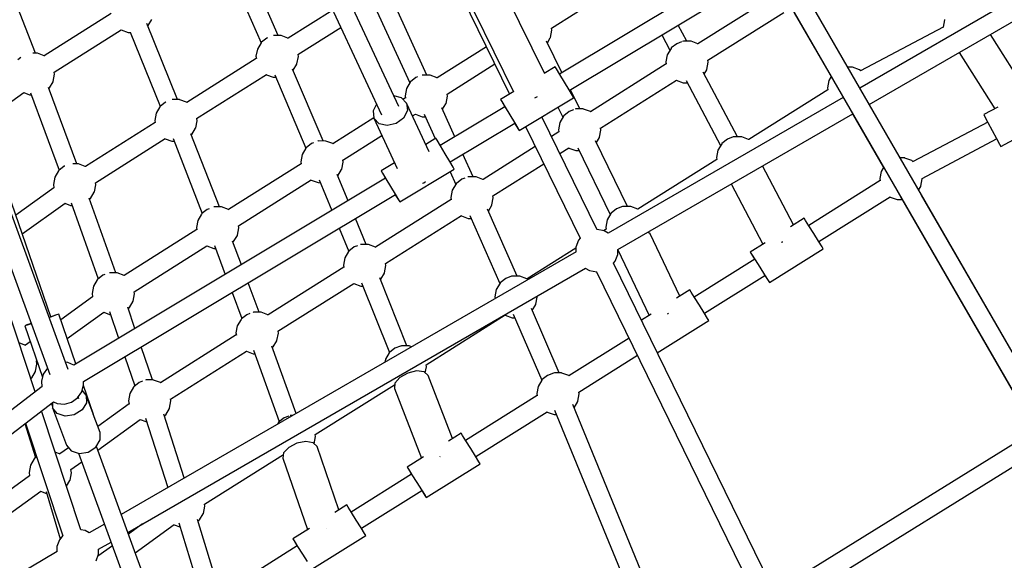
# Model space of a CAD drawing. Units: millimetres. Extents: x -10416 to 22812, y -15280 to 6153.
# Drawn here: x -628 to 300, y -8681 to -8171 of the extents above; entities that cross this region are included whole.
import ezdxf

# ---------------------------------------------------------------- set-up
doc = ezdxf.new("R2010")
doc.units = ezdxf.units.MM

# ---------------------------------------------------------------- blocks, each defined once
blk = doc.blocks.new('1222')
for p, q in [((-303.88, -7959.37), (-166.08, -8241.03)), ((-270.59, -8252.89), (-380.87, -8015.83)), ((-397.11, -8023.59), (-286.84, -8260.64)), ((62.67, -8113.26), (-119, -8222.14)), ((385.71, -8107.38), (164.09, -8235.33)), ((-431.08, -8122.37), (-400.45, -8192.69)), ((-384.22, -8185.86), (-414.44, -8116.49)), ((421.6, -8681.5), (98.98, -8122.51)), ((173, -8250.77), (394.52, -8122.88)), ((-109.74, -8237.57), (71.75, -8128.8)), ((83.73, -8131.85), (407.03, -8692.01)), ((-126.69, -8178.97), (-58.1, -8135.65)), ((-133.09, -8221.26), (-169.02, -8148.56)), ((83.01, -8148.75), (11.59, -8193.77)), ((-613.22, -8202.41), (-631.95, -8153.96)), ((-243.96, -8223.16), (-274.74, -8156.34)), ((-541.82, -8165.1), (-604.82, -8204.97)), ((-507.04, -8176.39), (-503.55, -8170.56)), ((-332.83, -8161.76), (-375, -8188.43)), ((-291.34, -8162.84), (-260.18, -8230.48)), ((-199.5, -8163.63), (-162.35, -8238.79)), ((20.95, -8209.15), (92.54, -8164.02)), ((102.44, -8164.57), (137.09, -8224.6)), ((244.04, -8170.66), (243.96, -8170.95)), ((-479.35, -8246.29), (-508.28, -8174.48)), ((-507.38, -8176.71), (-507.04, -8176.39)), ((-365.63, -8203.8), (-325.18, -8178.21)), ((-126.34, -8180.87), (-126.66, -8178.95)), ((1, -8191.19), (-7.09, -8176.05)), ((242.83, -8177.93), (164.98, -8219.04)), ((243.96, -8170.95), (242.8, -8177.79)), ((242.8, -8177.79), (242.87, -8178.18)), ((-595.44, -8220.33), (-532.29, -8180.37)), ((-532.41, -8180.44), (-532.34, -8180.5)), ((-532.34, -8180.5), (-525.85, -8182.92)), ((-525.85, -8182.92), (-523.64, -8182.93)), ((-523.78, -8182.58), (-495.58, -8252.57)), ((-395.05, -8188.22), (-400.12, -8192.21)), ((-394.49, -8188), (-395.05, -8188.22)), ((-388.66, -8185.85), (-388.74, -8185.88)), ((-381.86, -8185.87), (-388.66, -8185.85)), ((-381.56, -8185.95), (-381.86, -8185.87)), ((-375.07, -8188.36), (-381.56, -8185.95)), ((-374.78, -8188.61), (-375.07, -8188.36)), ((-130.48, -8192.61), (-127.71, -8187.97)), ((-127.71, -8187.97), (-127.62, -8187.68)), ((-127.62, -8187.68), (-126.34, -8180.87)), ((-22.53, -8185.31), (-14.86, -8199.67)), ((321.54, -8238.96), (287.38, -8184.73)), ((-598.74, -8451.15), (-687.52, -8193.55)), ((-403.95, -8198.6), (-405.23, -8205.41)), ((-400.41, -8192.63), (-403.95, -8198.6)), ((-400.12, -8192.21), (-400.41, -8192.63)), ((-187.93, -8196.36), (-234.43, -8225.73)), ((-116.65, -8220.73), (-131.2, -8191.16)), ((-13.85, -8197.96), (-17.38, -8203.93)), ((-13.55, -8197.54), (-13.85, -8197.96)), ((-8.48, -8193.55), (-13.55, -8197.54)), ((-4.06, -8191.86), (-8.48, -8193.55)), ((-2.99, -8191.45), (-3.13, -8191.5)), ((-2.09, -8191.18), (-2.99, -8191.45)), ((4.71, -8191.2), (-2.09, -8191.18)), ((5, -8191.28), (4.71, -8191.2)), ((11.5, -8193.69), (5, -8191.28)), ((11.81, -8193.96), (11.5, -8193.69)), ((-613.38, -8521.92), (-717.55, -8207.89)), ((-708.7, -8207.19), (-599.65, -8505.56)), ((-582.28, -8500.87), (-691.79, -8201.23)), ((-627.01, -8206.45), (-629.94, -8208.76)), ((-611.68, -8202.42), (-615.68, -8202.41)), ((-611.39, -8202.5), (-611.68, -8202.42)), ((-604.89, -8204.91), (-611.39, -8202.5)), ((-604.63, -8205.14), (-604.89, -8204.91)), ((-404.91, -8207.34), (-470.54, -8248.85)), ((-405.23, -8205.41), (-404.88, -8207.54)), ((-366.55, -8212.51), (-365.27, -8205.7)), ((-365.27, -8205.7), (-365.59, -8203.77)), ((-17.38, -8203.93), (-18.66, -8210.74)), ((257.92, -8201.74), (291.42, -8254.92)), ((-370.13, -8218.64), (-366.63, -8212.81)), ((-366.63, -8212.81), (-366.55, -8212.51)), ((-225.05, -8241.1), (-179.97, -8212.62)), ((-123.17, -8215.31), (-133.48, -8221.49)), ((-121.96, -8217.24), (-123.17, -8215.31)), ((-118.74, -8222.56), (-121.96, -8217.24)), ((-18.34, -8212.64), (-89.77, -8257.67)), ((-18.66, -8210.74), (-18.31, -8212.84)), ((20.02, -8217.84), (21.3, -8211.03)), ((21.3, -8211.03), (20.98, -8209.13)), ((157.01, -8215.54), (152.66, -8215.53)), ((157.3, -8215.61), (157.01, -8215.54)), ((163.8, -8218.03), (157.3, -8215.61)), ((-596.37, -8229.06), (-595.09, -8222.25)), ((-595.09, -8222.25), (-595.41, -8220.31)), ((-461.17, -8264.22), (-395.36, -8222.6)), ((-395.5, -8222.69), (-395.43, -8222.75)), ((-395.43, -8222.75), (-388.93, -8225.17)), ((-388.93, -8225.17), (-386.49, -8225.18)), ((-387.43, -8222.96), (-358.15, -8291.96)), ((-341.84, -8285.29), (-370.64, -8217.44)), ((-254.49, -8225.51), (-259.56, -8229.5)), ((-252.8, -8224.87), (-254.49, -8225.51)), ((-248.1, -8223.15), (-248.51, -8223.27)), ((-241.3, -8223.17), (-248.1, -8223.15)), ((-241, -8223.24), (-241.3, -8223.17)), ((-234.51, -8225.66), (-241, -8223.24)), ((-234.23, -8225.89), (-234.51, -8225.66)), ((-114.36, -8229.85), (-118.74, -8222.56)), ((48.83, -8281.24), (16.52, -8220.35)), ((17.5, -8222.2), (19.93, -8218.14)), ((19.93, -8218.14), (20.02, -8217.84)), ((137.18, -8224.45), (134.92, -8228.27)), ((165.12, -8219.16), (163.8, -8218.03)), ((-574.25, -8306.72), (-600.91, -8234.93)), ((-600.59, -8235.78), (-599.95, -8235.19)), ((-599.95, -8235.19), (-596.46, -8229.36)), ((-596.46, -8229.36), (-596.37, -8229.06)), ((-259.85, -8229.92), (-263.38, -8235.9)), ((-259.56, -8229.5), (-259.85, -8229.92)), ((-110, -8237.15), (-114.36, -8229.85)), ((-80.41, -8273.05), (-8.82, -8227.91)), ((-8.95, -8228), (-8.86, -8228.08)), ((-8.86, -8228.08), (-2.36, -8230.5)), ((-2.36, -8230.5), (1.56, -8230.52)), ((0.38, -8228.29), (32.94, -8289.68)), ((134.92, -8228.27), (133.64, -8235.08)), ((133.64, -8235.08), (133.98, -8237.12)), ((-662.21, -8267), (-624.08, -8239.64)), ((-624.16, -8239.7), (-618.75, -8241.71)), ((-618.75, -8241.71), (-617.18, -8241.73)), ((-617.91, -8239.76), (-590.81, -8312.75)), ((-268.12, -8244.48), (-275.29, -8242.78)), ((-263.24, -8249.59), (-268.12, -8244.48)), ((-264.35, -8244.63), (-266.61, -8246.06)), ((-263.38, -8235.9), (-264.66, -8242.71)), ((-264.66, -8242.71), (-264.32, -8244.79)), ((-225.98, -8249.81), (-224.71, -8243)), ((-224.71, -8243), (-225.02, -8241.08)), ((-161.98, -8238.57), (-174.63, -8246.15)), ((-157.16, -8275.32), (-105.69, -8244.47)), ((-142.15, -8244.48), (-140.9, -8243.83)), ((-140.9, -8243.83), (-139.76, -8243.3)), ((-106.83, -8242.5), (-110, -8237.15)), ((-99.74, -8255.09), (-108.68, -8236.93)), ((-105.69, -8244.47), (-106.83, -8242.5)), ((148.61, -8244.27), (-73.16, -8372.3)), ((133.95, -8236.96), (59.39, -8283.84)), ((-495.96, -8253.06), (-499.49, -8259.03)), ((-495.67, -8252.64), (-495.96, -8253.06)), ((-490.6, -8248.64), (-495.67, -8252.64)), ((-490.22, -8248.5), (-490.6, -8248.64)), ((-477.41, -8246.3), (-484.14, -8246.28)), ((-477.11, -8246.38), (-477.41, -8246.3)), ((-470.62, -8248.79), (-477.11, -8246.38)), ((-470.33, -8249.04), (-470.62, -8248.79)), ((-291.57, -8250.46), (-294.83, -8256.87)), ((-241.88, -8295.62), (-263.24, -8249.59)), ((-263.24, -8249.59), (-262.49, -8256.61)), ((-170.52, -8253.02), (-231.51, -8289.57)), ((-217.58, -8281.22), (-229.91, -8253.95)), ((-229.25, -8255.41), (-226.07, -8250.1)), ((-226.07, -8250.1), (-225.98, -8249.81)), ((-174.63, -8246.15), (-173.43, -8248.09)), ((-174.63, -8246.15), (-173.5, -8248.13)), ((-173.5, -8248.13), (-170.58, -8253.05)), ((-173.43, -8248.09), (-170.2, -8253.41)), ((-170.2, -8253.41), (-165.82, -8260.69)), ((-120.55, -8253.38), (-115.85, -8262.94)), ((294.48, -8253.3), (281.1, -8260.39)), ((-499.49, -8259.03), (-500.77, -8265.84)), ((-294.13, -8263.44), (-332.79, -8287.86)), ((-294.83, -8256.87), (-294.08, -8263.9)), ((-266.07, -8263.67), (-273.03, -8268.87)), ((-262.49, -8256.61), (-266.07, -8263.67)), ((-257.63, -8261.67), (-254.83, -8259.9)), ((-254.94, -8259.98), (-254.86, -8260.05)), ((-254.86, -8260.05), (-248.37, -8262.46)), ((-248.37, -8262.46), (-245.58, -8262.48)), ((-246.66, -8260.1), (-236.27, -8283.09)), ((-165.82, -8260.69), (-161.46, -8267.99)), ((-83.54, -8368.98), (-135.67, -8262.44)), ((-115.21, -8261.85), (-118.74, -8267.82)), ((-114.91, -8261.43), (-115.21, -8261.85)), ((-109.84, -8257.44), (-114.91, -8261.43)), ((-105.85, -8255.91), (-109.84, -8257.44)), ((-103.45, -8255.08), (-104.21, -8255.3)), ((-96.65, -8255.09), (-103.45, -8255.08)), ((-96.36, -8255.17), (-96.65, -8255.09)), ((-89.86, -8257.59), (-96.36, -8255.17)), ((-89.55, -8257.85), (-89.86, -8257.59)), ((-64.14, -8387.68), (157.52, -8259.71)), ((157.4, -8259.78), (186.59, -8310.33)), ((281.1, -8260.39), (282.13, -8262.43)), ((282.13, -8262.43), (285.01, -8267.94)), ((297.02, -8290.43), (350.03, -8262.34)), ((-500.45, -8267.77), (-566.09, -8309.28)), ((-500.77, -8265.84), (-500.42, -8267.97)), ((-462.18, -8273.24), (-462.09, -8272.94)), ((-462.09, -8272.94), (-460.82, -8266.13)), ((-460.82, -8266.13), (-461.14, -8264.2)), ((-289.2, -8269), (-294.08, -8263.9)), ((-294.08, -8263.9), (-272.08, -8311.3)), ((-281.49, -8270.82), (-289.2, -8269)), ((-273.03, -8268.87), (-281.49, -8270.82)), ((-222.25, -8305), (-161.27, -8268.46)), ((-161.46, -8267.99), (-158.29, -8273.34)), ((-161.33, -8268.49), (-158.36, -8273.39)), ((-151.08, -8271.68), (-99.59, -8376.9)), ((-118.74, -8267.82), (-120.02, -8274.63)), ((284.78, -8267.49), (214.46, -8304.76)), ((285.01, -8267.94), (288.98, -8275.45)), ((-439.75, -8347.42), (-466.56, -8278.55)), ((-466.18, -8279.54), (-465.67, -8279.07)), ((-465.67, -8279.07), (-462.18, -8273.24)), ((-323.42, -8303.23), (-286.61, -8279.98)), ((-158.36, -8273.39), (-157.16, -8275.32)), ((-158.29, -8273.34), (-157.16, -8275.32)), ((-119.7, -8276.54), (-126.64, -8280.91)), ((-120.02, -8274.63), (-119.67, -8276.73)), ((-84.26, -8286.76), (-81.43, -8282.03)), ((-81.43, -8282.03), (-81.34, -8281.74)), ((-81.34, -8281.74), (-80.06, -8274.93)), ((-80.06, -8274.93), (-80.38, -8273.02)), ((44.79, -8281.5), (39.3, -8283.6)), ((45.69, -8281.24), (44.79, -8281.5)), ((52.49, -8281.25), (45.69, -8281.24)), ((52.78, -8281.33), (52.49, -8281.25)), ((59.28, -8283.75), (52.78, -8281.33)), ((288.98, -8275.45), (292.97, -8282.96)), ((-556.72, -8324.65), (-490.91, -8283.03)), ((-491.04, -8283.12), (-490.97, -8283.18)), ((-490.97, -8283.18), (-484.48, -8285.59)), ((-484.48, -8285.59), (-482.49, -8285.61)), ((-483.47, -8283.08), (-456.03, -8353.56)), ((-352.85, -8287.64), (-357.92, -8291.63)), ((-351.08, -8286.97), (-352.85, -8287.64)), ((-346.46, -8285.28), (-346.81, -8285.38)), ((-339.66, -8285.3), (-346.46, -8285.28)), ((-339.37, -8285.37), (-339.66, -8285.3)), ((-332.87, -8287.79), (-339.37, -8285.37)), ((-332.6, -8288.02), (-332.87, -8287.79)), ((-235.68, -8282.74), (-245.2, -8288.45)), ((-234.47, -8284.67), (-235.68, -8282.74)), ((-231.25, -8289.99), (-234.47, -8284.67)), ((-226.87, -8297.28), (-231.25, -8289.99)), ((-141.87, -8290.51), (-191.13, -8321.56)), ((-55.02, -8346.96), (-85.08, -8285.06)), ((33.93, -8288.01), (30.4, -8293.98)), ((34.23, -8287.59), (33.93, -8288.01)), ((39.3, -8283.6), (34.23, -8287.59)), ((59.58, -8284), (59.28, -8283.75)), ((222.96, -8320.63), (293.21, -8283.4)), ((292.97, -8282.96), (295.92, -8288.44)), ((295.92, -8288.44), (297.02, -8290.43)), ((-361.75, -8298.02), (-363.03, -8304.83)), ((-358.22, -8292.05), (-361.75, -8298.02)), ((-357.92, -8291.63), (-358.22, -8292.05)), ((-222.51, -8304.57), (-226.87, -8297.28)), ((-200.53, -8318.98), (-210.13, -8297.74)), ((-118.68, -8297.17), (-110.18, -8291.81)), ((-110.31, -8291.89), (-110.22, -8291.97)), ((-110.22, -8291.97), (-103.72, -8294.39)), ((-103.72, -8294.39), (-100.47, -8294.41)), ((-101.7, -8291.88), (-71.18, -8354.72)), ((30.4, -8293.98), (29.12, -8300.79)), ((29.12, -8300.79), (29.46, -8302.84)), ((-586.14, -8309.07), (-591.21, -8313.06)), ((-585.63, -8308.88), (-586.14, -8309.07)), ((-572.95, -8306.73), (-577.91, -8306.72)), ((-572.66, -8306.8), (-572.95, -8306.73)), ((-566.16, -8309.22), (-572.66, -8306.8)), ((-565.87, -8309.47), (-566.16, -8309.22)), ((-362.71, -8306.76), (-431.16, -8349.99)), ((-363.03, -8304.83), (-362.68, -8306.92)), ((-324.35, -8311.94), (-323.07, -8305.13)), ((-323.07, -8305.13), (-323.39, -8303.21)), ((-274.53, -8306.03), (-287.14, -8313.59)), ((-219.33, -8309.93), (-222.51, -8304.57)), ((-218.2, -8311.9), (-219.33, -8309.93)), ((-181.77, -8336.94), (-133.91, -8306.77)), ((29.43, -8302.67), (-45.13, -8349.55)), ((101.77, -8364.42), (72.47, -8308.81)), ((206.51, -8301.27), (202.14, -8301.26)), ((206.8, -8301.35), (206.51, -8301.27)), ((213.3, -8303.77), (206.8, -8301.35)), ((214.62, -8304.9), (213.3, -8303.77)), ((-591.51, -8313.49), (-595.04, -8319.46)), ((-591.21, -8313.06), (-591.51, -8313.49)), ((-318.38, -8341.63), (-328.65, -8316.77)), ((-328.06, -8318.19), (-327.93, -8318.07)), ((-327.93, -8318.07), (-324.44, -8312.23)), ((-324.44, -8312.23), (-324.35, -8311.94)), ((-287.14, -8313.59), (-285.94, -8315.52)), ((-287.14, -8313.59), (-286.01, -8315.56)), ((-286.01, -8315.56), (-283.09, -8320.48)), ((-285.94, -8315.52), (-282.71, -8320.84)), ((-269.66, -8342.75), (-218.2, -8311.9)), ((-222.18, -8314.29), (-216.81, -8326.17)), ((-204.81, -8318.97), (-205.52, -8319.18)), ((-198.01, -8318.98), (-204.81, -8318.97)), ((-197.72, -8319.06), (-198.01, -8318.98)), ((-191.22, -8321.48), (-197.72, -8319.06)), ((184.42, -8314), (183.14, -8320.81)), ((186.67, -8310.2), (184.42, -8314)), ((-595.04, -8319.46), (-596.32, -8326.27)), ((-596.32, -8326.27), (-595.79, -8329.49)), ((-283.03, -8320.45), (-577.12, -8496.7)), ((-557.64, -8333.37), (-556.36, -8326.56)), ((-556.36, -8326.56), (-556.68, -8324.63)), ((-421.78, -8365.36), (-353.19, -8322.03)), ((-353.31, -8322.11), (-353.23, -8322.18)), ((-353.23, -8322.18), (-346.73, -8324.59)), ((-346.73, -8324.59), (-344.48, -8324.61)), ((-345.59, -8321.92), (-333.67, -8350.8)), ((-282.71, -8320.84), (-278.33, -8328.12)), ((-278.33, -8328.12), (-273.97, -8335.42)), ((-248.2, -8325.14), (-247.04, -8324.87)), ((-247.04, -8324.87), (-245.3, -8323.57)), ((-216.56, -8325.74), (-220.1, -8331.71)), ((-216.27, -8325.32), (-216.56, -8325.74)), ((-211.2, -8321.33), (-216.27, -8325.32)), ((-208.4, -8320.26), (-211.2, -8321.33)), ((-190.91, -8321.74), (-191.22, -8321.48)), ((43, -8325.83), (72.88, -8382.52)), ((183.45, -8322.67), (115.98, -8364.96)), ((183.14, -8320.81), (183.48, -8322.87)), ((219.68, -8331.64), (221.73, -8328.21)), ((221.73, -8328.21), (221.82, -8327.92)), ((221.82, -8327.92), (223.1, -8321.11)), ((223.1, -8321.11), (223.01, -8320.6)), ((-595.81, -8329.34), (-631.8, -8355.24)), ((-568.02, -8512.23), (-273.78, -8335.88)), ((-561.22, -8339.5), (-557.73, -8333.66)), ((-557.73, -8333.66), (-557.64, -8333.37)), ((-273.97, -8335.42), (-270.8, -8340.77)), ((-273.84, -8335.92), (-270.87, -8340.82)), ((-220.1, -8331.71), (-221.38, -8338.52)), ((-181.42, -8338.82), (-181.73, -8336.91)), ((125.53, -8380.21), (192.94, -8337.96)), ((202.11, -8337.21), (325.37, -8550.7)), ((340.92, -8541.63), (222.36, -8336.29)), ((-625.67, -8373), (-585.28, -8343.93)), ((-585.4, -8344.02), (-580.02, -8346.02)), ((-580.02, -8346.02), (-578.7, -8346.03)), ((-579.54, -8343.67), (-554.04, -8415.41)), ((-537.44, -8409.55), (-562.44, -8339.25)), ((-562.08, -8340.26), (-561.91, -8340.13)), ((-561.91, -8340.13), (-561.22, -8339.5)), ((-221.06, -8340.43), (-292.49, -8385.45)), ((-270.87, -8340.82), (-269.66, -8342.75)), ((-270.8, -8340.77), (-269.66, -8342.75)), ((-221.38, -8338.52), (-221.03, -8340.63)), ((-186.05, -8351.37), (-182.78, -8345.92)), ((-182.78, -8345.92), (-182.7, -8345.63)), ((-182.7, -8345.63), (-181.42, -8338.82)), ((-59.73, -8347.21), (-65.22, -8349.31)), ((-58.83, -8346.95), (-59.73, -8347.21)), ((-52.03, -8346.97), (-58.83, -8346.95)), ((-51.74, -8347.04), (-52.03, -8346.97)), ((-45.24, -8349.46), (-51.74, -8347.04)), ((192.81, -8338.04), (192.94, -8338.15)), ((192.94, -8338.15), (199.43, -8340.57)), ((199.43, -8340.57), (204.07, -8340.6)), ((-456.58, -8354.18), (-460.12, -8360.15)), ((-456.29, -8353.76), (-456.58, -8354.18)), ((-451.22, -8349.77), (-456.29, -8353.76)), ((-449.52, -8349.12), (-451.22, -8349.77)), ((-444.83, -8347.41), (-445.07, -8347.48)), ((-438.03, -8347.42), (-444.83, -8347.41)), ((-437.73, -8347.5), (-438.03, -8347.42)), ((-431.24, -8349.92), (-437.73, -8347.5)), ((-430.96, -8350.15), (-431.24, -8349.92)), ((-283.13, -8400.83), (-211.53, -8355.7)), ((-211.67, -8355.78), (-211.58, -8355.86)), ((-211.58, -8355.86), (-205.08, -8358.28)), ((-203.71, -8355.46), (-175.27, -8419.72)), ((-158.92, -8412.68), (-186.81, -8349.64)), ((-70.59, -8353.72), (-74.12, -8359.7)), ((-70.29, -8353.3), (-70.59, -8353.72)), ((-65.22, -8349.31), (-70.29, -8353.3)), ((-44.94, -8349.72), (-45.24, -8349.46)), ((-460.12, -8360.15), (-461.39, -8366.96)), ((-421.44, -8367.26), (-421.75, -8365.34)), ((-301.35, -8382.87), (-311.43, -8358.45)), ((-205.08, -8358.28), (-202.45, -8358.3)), ((-74.12, -8359.7), (-75.4, -8366.51)), ((111.67, -8358.21), (98.84, -8366.25)), ((112.91, -8360.12), (111.67, -8358.21)), ((116.24, -8365.38), (112.91, -8360.12)), ((120.77, -8372.57), (116.24, -8365.38)), ((-461.08, -8368.89), (-529.52, -8412.12)), ((-461.39, -8366.96), (-461.05, -8369.05)), ((-426.3, -8380.2), (-422.8, -8374.36)), ((-422.8, -8374.36), (-422.72, -8374.07)), ((-422.72, -8374.07), (-421.44, -8367.26)), ((-326.73, -8367.62), (-317.74, -8389.37)), ((-76.99, -8369.97), (-83.64, -8368.79)), ((-75.09, -8368.39), (-77.47, -8369.88)), ((-73.05, -8372.24), (-76.99, -8369.97)), ((-75.4, -8366.51), (-75.06, -8368.55)), ((-33.63, -8372.79), (-35.64, -8371.23)), ((-5.46, -8431.62), (-33.63, -8372.79)), ((125.27, -8379.78), (120.77, -8372.57)), ((-520.15, -8427.48), (-451.56, -8384.16)), ((-451.67, -8384.24), (-451.59, -8384.3)), ((-451.59, -8384.3), (-445.1, -8386.72)), ((-444.47, -8383.75), (-434.22, -8411.06)), ((-419.03, -8401.95), (-427.42, -8379.61)), ((-426.97, -8380.81), (-426.3, -8380.2)), ((-309.57, -8384.08), (-312.56, -8385.22)), ((-306.17, -8382.86), (-306.79, -8383.04)), ((-299.37, -8382.88), (-306.17, -8382.86)), ((-299.07, -8382.95), (-299.37, -8382.88)), ((-292.58, -8385.37), (-299.07, -8382.95)), ((-101.15, -8378.76), (-103.53, -8385.29)), ((-99.52, -8376.81), (-101.15, -8378.76)), ((74.95, -8381.23), (60.83, -8390.08)), ((90.35, -8380.91), (91, -8380.44)), ((91, -8380.44), (91.52, -8380.26)), ((128.55, -8385.07), (125.27, -8379.78)), ((-103.41, -8389.77), (-532.37, -8637.43)), ((-445.1, -8386.72), (-443.35, -8386.73)), ((-317.92, -8389.64), (-321.46, -8395.61)), ((-317.63, -8389.21), (-317.92, -8389.64)), ((-312.56, -8385.22), (-317.63, -8389.21)), ((-292.27, -8385.63), (-292.58, -8385.37)), ((-103.53, -8386.27), (-149.65, -8415.27)), ((-103.53, -8385.29), (-103.53, -8389.84)), ((-66.51, -8398.76), (-64.14, -8392.23)), ((-64.14, -8392.23), (-64.14, -8387.5)), ((-64.14, -8387.82), (-34.45, -8449.79)), ((60.83, -8390.08), (62.07, -8391.98)), ((60.83, -8390.08), (62, -8392.03)), ((62, -8392.03), (65.02, -8396.89)), ((62.07, -8391.98), (65.4, -8397.24)), ((78.88, -8418.89), (129.72, -8387.02)), ((129.72, -8387.02), (128.55, -8385.07)), ((-321.46, -8395.61), (-322.74, -8402.42)), ((-322.74, -8402.42), (-322.39, -8404.52)), ((-284.06, -8409.52), (-282.78, -8402.71)), ((-282.78, -8402.71), (-283.09, -8400.81)), ((111.75, -8768.26), (-68.13, -8400.55)), ((-68.09, -8400.63), (-66.51, -8398.76)), ((65.08, -8396.86), (8.13, -8432.54)), ((65.4, -8397.24), (69.93, -8404.44)), ((-549.58, -8411.9), (-554.65, -8415.89)), ((-547.86, -8411.24), (-549.58, -8411.9)), ((-543.19, -8409.54), (-543.34, -8409.58)), ((-536.39, -8409.55), (-543.19, -8409.54)), ((-536.1, -8409.63), (-536.39, -8409.55)), ((-529.6, -8412.05), (-536.1, -8409.63)), ((-529.33, -8412.28), (-529.6, -8412.05)), ((-526.15, -8654.43), (-94.61, -8405.28)), ((-322.42, -8404.32), (-393.85, -8449.34)), ((-287.64, -8415.65), (-284.14, -8409.81)), ((-284.14, -8409.81), (-284.06, -8409.52)), ((-94.73, -8405.21), (-90.67, -8407.55)), ((-90.67, -8407.55), (-83.83, -8408.76)), ((-84, -8408.73), (95.67, -8776.03)), ((-83.83, -8408.76), (-83.76, -8408.74)), ((17.69, -8447.8), (74.64, -8412.11)), ((69.93, -8404.44), (74.43, -8411.65)), ((74.43, -8411.65), (77.71, -8416.93)), ((74.58, -8412.14), (77.64, -8416.98)), ((-554.95, -8416.31), (-558.48, -8422.28)), ((-554.65, -8415.89), (-554.95, -8416.31)), ((-402.21, -8446.77), (-412.6, -8419.08)), ((-384.49, -8464.72), (-312.89, -8419.59)), ((-313.03, -8419.68), (-312.94, -8419.76)), ((-312.94, -8419.76), (-306.44, -8422.17)), ((-305.65, -8419.05), (-279.32, -8484.72)), ((-262.85, -8478.39), (-288.57, -8414.26)), ((-287.91, -8415.9), (-287.64, -8415.65)), ((-175.11, -8419.44), (-178.64, -8425.41)), ((-174.81, -8419.02), (-175.11, -8419.44)), ((-169.74, -8415.03), (-174.81, -8419.02)), ((-164.25, -8412.93), (-169.74, -8415.03)), ((-163.35, -8412.67), (-164.25, -8412.93)), ((-156.55, -8412.68), (-163.35, -8412.67)), ((-156.26, -8412.76), (-156.55, -8412.68)), ((-149.76, -8415.17), (-156.26, -8412.76)), ((-149.46, -8415.43), (-149.76, -8415.17)), ((77.64, -8416.98), (78.88, -8418.89)), ((77.71, -8416.93), (78.88, -8418.89)), ((-558.48, -8422.28), (-559.76, -8429.09)), ((-559.76, -8429.09), (-559.24, -8432.21)), ((-521.08, -8436.2), (-519.8, -8429.39)), ((-519.8, -8429.39), (-520.12, -8427.47)), ((-427.79, -8428.19), (-418.56, -8452.77)), ((-306.44, -8422.17), (-304.39, -8422.19)), ((-178.64, -8425.41), (-179.92, -8432.22)), ((3.83, -8425.8), (-8.65, -8433.62)), ((5.07, -8427.71), (3.83, -8425.8)), ((8.4, -8432.97), (5.07, -8427.71)), ((-559.25, -8432.19), (-589.32, -8453.88)), ((-524.66, -8442.32), (-521.17, -8436.49)), ((-521.17, -8436.49), (-521.08, -8436.2)), ((-179.92, -8432.22), (-179.66, -8433.79)), ((-144.68, -8445.21), (-141.33, -8439.62)), ((-141.33, -8439.62), (-141.24, -8439.32)), ((-141.24, -8439.32), (-139.96, -8432.51)), ((-139.96, -8432.51), (-140.12, -8431.55)), ((12.92, -8440.16), (8.4, -8432.97)), ((-593.28, -8449.36), (-599.15, -8451.44)), ((-593.34, -8449.21), (-598.78, -8451.03)), ((-591.16, -8448.54), (-593.34, -8449.21)), ((-591.16, -8448.54), (-593.28, -8449.36)), ((-575, -8495.43), (-591.16, -8448.54)), ((-583.19, -8471.65), (-548.74, -8446.79)), ((-548.82, -8446.86), (-543.46, -8448.85)), ((-543.46, -8448.85), (-542.4, -8448.86)), ((-543.36, -8446.03), (-534.78, -8471.33)), ((-519.36, -8462.08), (-526.16, -8442.05)), ((-525.74, -8443.27), (-525.35, -8442.96)), ((-525.35, -8442.96), (-524.66, -8442.32)), ((-413.92, -8449.12), (-418.99, -8453.11)), ((-410.88, -8447.96), (-413.92, -8449.12)), ((-407.53, -8446.76), (-408.02, -8446.9)), ((-400.73, -8446.77), (-407.53, -8446.76)), ((-400.43, -8446.85), (-400.73, -8446.77)), ((-393.94, -8449.26), (-400.43, -8446.85)), ((-393.63, -8449.53), (-393.94, -8449.26)), ((-244.82, -8496.37), (-170.12, -8449.39)), ((-162.58, -8448.7), (-135.65, -8510.93)), ((-119.23, -8504.04), (-145.56, -8443.18)), ((-32.54, -8448.6), (-41.79, -8454.39)), ((-17.17, -8448.32), (-16.52, -8447.88)), ((-16.52, -8447.88), (-16.11, -8447.76)), ((17.43, -8447.37), (12.92, -8440.16)), ((20.71, -8452.66), (17.43, -8447.37)), ((-617.25, -8457.41), (-621.17, -8458.81)), ((-617.16, -8457.63), (-621.12, -8458.96)), ((-599.15, -8451.44), (-600.21, -8451.81)), ((-419.28, -8453.53), (-422.82, -8459.5)), ((-418.99, -8453.11), (-419.28, -8453.53)), ((-170.23, -8449.47), (-170.12, -8449.56)), ((-170.12, -8449.56), (-163.63, -8451.98)), ((-163.63, -8451.98), (-161.15, -8451.99)), ((-26.77, -8485.1), (21.88, -8454.61)), ((21.88, -8454.61), (20.71, -8452.66)), ((-621.17, -8458.81), (-623.3, -8459.62)), ((-621.12, -8458.96), (-623.3, -8459.62)), ((-623.3, -8459.62), (-606.61, -8508.05)), ((-422.82, -8459.5), (-424.1, -8466.31)), ((-424.1, -8466.31), (-423.75, -8468.41)), ((-385.42, -8473.41), (-384.14, -8466.6)), ((-384.14, -8466.6), (-384.45, -8464.7)), ((-622.35, -8478.08), (-628.05, -8475.96)), ((-618.12, -8474.65), (-622.69, -8477.95)), ((-423.78, -8468.21), (-495.2, -8513.24)), ((-389, -8479.54), (-385.5, -8473.71)), ((-385.5, -8473.71), (-385.42, -8473.41)), ((-53.46, -8471.15), (-110.1, -8506.65)), ((-502.88, -8510.66), (-513.44, -8479.52)), ((-485.85, -8528.62), (-414.25, -8483.48)), ((-414.39, -8483.57), (-414.29, -8483.65)), ((-414.29, -8483.65), (-407.8, -8486.07)), ((-407.8, -8486.07), (-406.3, -8486.08)), ((-407.54, -8482.64), (-383.24, -8549.97)), ((-367.49, -8542.24), (-390.37, -8478.85)), ((-389.85, -8480.3), (-389.68, -8480.17)), ((-389.68, -8480.17), (-389, -8479.54)), ((-279.63, -8485.15), (-283.16, -8491.12)), ((-279.33, -8484.73), (-279.63, -8485.15)), ((-274.26, -8480.74), (-279.33, -8484.73)), ((-268.99, -8478.73), (-274.26, -8480.74)), ((-267.87, -8478.38), (-268.76, -8478.64)), ((-261.07, -8478.39), (-267.87, -8478.38)), ((-260.78, -8478.47), (-261.07, -8478.39)), ((-258.51, -8479.32), (-260.78, -8478.47)), ((-613.04, -8502.52), (-611.76, -8495.71)), ((-612.27, -8492.62), (-612, -8492.42)), ((-611.76, -8495.71), (-612.27, -8492.62)), ((-582.66, -8494.17), (-584.79, -8494)), ((-577.1, -8496.71), (-582.66, -8494.17)), ((-528.86, -8488.76), (-519.51, -8516.34)), ((-283.16, -8491.12), (-283.67, -8493.84)), ((-100.77, -8522.04), (-45.51, -8487.41)), ((-616.62, -8508.65), (-613.12, -8502.82)), ((-613.12, -8502.82), (-613.04, -8502.52)), ((-601.94, -8499.5), (-605.88, -8505.22)), ((-601.88, -8499.45), (-601.94, -8499.5)), ((-262.12, -8504.1), (-269.61, -8508.32)), ((-253.76, -8502.16), (-262.12, -8504.1)), ((-246.75, -8503.01), (-253.76, -8502.16)), ((-242.98, -8506.43), (-246.75, -8503.01)), ((-245.58, -8504.07), (-244.48, -8498.23)), ((-244.48, -8498.23), (-244.79, -8496.35)), ((-124.71, -8504.29), (-130.21, -8506.39)), ((-123.82, -8504.03), (-124.71, -8504.29)), ((-117.02, -8504.04), (-123.82, -8504.03)), ((-116.72, -8504.12), (-117.02, -8504.04)), ((-110.23, -8506.54), (-116.72, -8504.12)), ((-617.52, -8509.45), (-617.3, -8509.28)), ((-617.3, -8509.28), (-616.62, -8508.65)), ((-605.88, -8505.22), (-607.62, -8511.94)), ((-607.62, -8511.94), (-607.12, -8517.15)), ((-567.75, -8515.12), (-568.03, -8512.16)), ((-515.28, -8513.01), (-520.35, -8517)), ((-512.29, -8511.87), (-515.28, -8513.01)), ((-508.89, -8510.65), (-509.27, -8510.76)), ((-502.09, -8510.66), (-508.89, -8510.65)), ((-501.79, -8510.74), (-502.09, -8510.66)), ((-495.3, -8513.16), (-501.79, -8510.74)), ((-494.99, -8513.42), (-495.3, -8513.16)), ((-274.2, -8513.67), (-274.68, -8518.74)), ((-269.61, -8508.32), (-274.2, -8513.67)), ((-219.85, -8565.99), (-242.98, -8506.43)), ((-135.57, -8510.8), (-139.11, -8516.77)), ((-135.28, -8510.38), (-135.57, -8510.8)), ((-130.21, -8506.39), (-135.28, -8510.38)), ((-109.89, -8506.83), (-110.23, -8506.54)), ((-606.87, -8516.95), (-986.62, -8807.02)), ((-573.43, -8527.56), (-569.49, -8521.84)), ((-569.49, -8521.84), (-567.75, -8515.12)), ((-565.22, -8525.15), (-569.12, -8520.39)), ((-558.57, -8543.08), (-567.95, -8515.88)), ((-524.18, -8523.39), (-525.45, -8530.2)), ((-520.64, -8517.42), (-524.18, -8523.39)), ((-520.35, -8517), (-520.64, -8517.42)), ((-349.34, -8562.08), (-274.64, -8515.11)), ((-274.75, -8515.18), (-274.64, -8515.27)), ((-274.68, -8518.74), (-249.18, -8584.38)), ((-274.64, -8515.27), (-274.36, -8515.38)), ((-139.11, -8516.77), (-140.39, -8523.58)), ((-140.39, -8523.58), (-140.05, -8525.64)), ((-100.43, -8523.88), (-100.74, -8522.02)), ((-975.79, -8821.2), (-596.2, -8531.26)), ((-598.11, -8532.71), (-597.14, -8535.54)), ((-597.22, -8532.04), (-597.1, -8536.98)), ((-596.23, -8531.28), (-592.71, -8532.88)), ((-592.71, -8532.88), (-585.79, -8533.44)), ((-585.79, -8533.44), (-579.09, -8531.59)), ((-579.09, -8531.59), (-573.43, -8527.56)), ((-572.2, -8528.45), (-572.84, -8526.69)), ((-565.05, -8532.17), (-569.19, -8538.89)), ((-565.22, -8525.15), (-565.05, -8532.17)), ((-558.71, -8542.69), (-565.22, -8525.15)), ((-525.45, -8530.2), (-524.92, -8533.46)), ((-486.78, -8537.31), (-485.5, -8530.5)), ((-485.5, -8530.5), (-485.81, -8528.59)), ((-140.08, -8525.44), (-207.55, -8567.72)), ((-105.29, -8536.81), (-101.79, -8530.98)), ((-101.79, -8530.98), (-101.71, -8530.69)), ((-101.71, -8530.69), (-100.43, -8523.88)), ((-570.27, -8651.87), (-607.43, -8539.84)), ((-597.1, -8536.98), (-584.07, -8572.09)), ((-592.65, -8542.41), (-597.1, -8536.98)), ((-589.57, -8533.14), (-589.46, -8533.42)), ((-569.19, -8538.89), (-576.54, -8543.51)), ((-524.94, -8533.31), (-554.32, -8554.53)), ((-490.36, -8543.43), (-486.86, -8537.6)), ((-486.86, -8537.6), (-486.78, -8537.31)), ((-197.99, -8582.98), (-130.58, -8540.73)), ((-130.72, -8540.81), (-130.59, -8540.92)), ((-130.59, -8540.92), (-124.09, -8543.34)), ((-123.7, -8539.13), (-55.83, -8704.05)), ((-39.35, -8697.26), (-106.58, -8533.91)), ((-105.36, -8536.88), (-105.29, -8536.81)), ((-622.54, -8551.37), (-587.32, -8657.53)), ((-585.13, -8544.8), (-592.65, -8542.41)), ((-576.54, -8543.51), (-585.13, -8544.8)), ((-558.77, -8543.16), (-558.57, -8543.08)), ((-552.19, -8560.26), (-558.64, -8542.89)), ((-554.5, -8576.86), (-514.38, -8547.88)), ((-514.51, -8547.97), (-509.16, -8549.96)), ((-509.45, -8546.63), (-488.36, -8612.02)), ((-509.16, -8549.96), (-508.37, -8549.96)), ((-472.81, -8603.04), (-492.16, -8543.06)), ((-491.67, -8544.56), (-491.04, -8544.06)), ((-491.04, -8544.06), (-490.36, -8543.43)), ((-384.15, -8550.87), (-385.03, -8552.36)), ((-383.85, -8550.45), (-384.15, -8550.87)), ((-378.78, -8546.46), (-383.85, -8550.45)), ((-374.36, -8544.77), (-378.78, -8546.46)), ((-372.39, -8544.09), (-373.13, -8544.31)), ((-370.72, -8544.1), (-372.39, -8544.09)), ((-124.09, -8543.34), (-121.96, -8543.35)), ((-623.17, -8551.86), (-613.03, -8583.87)), ((-552.02, -8567.28), (-552.19, -8560.26)), ((-556.16, -8574), (-552.02, -8567.28)), ((-358.28, -8568.75), (-366.71, -8570.38)), ((-351.31, -8569.85), (-358.28, -8568.75)), ((-347.68, -8573.39), (-351.31, -8569.85)), ((-350.28, -8570.75), (-349, -8563.94)), ((-349, -8563.94), (-349.31, -8562.06)), ((-211.86, -8560.98), (-223.54, -8568.31)), ((-210.61, -8562.89), (-211.86, -8560.98)), ((-207.28, -8568.15), (-210.61, -8562.89)), ((-202.76, -8575.34), (-207.28, -8568.15)), ((322.21, -8562.93), (83.57, -8710.66)), ((-589.81, -8580.61), (-594.49, -8578.87)), ((-582.05, -8574.56), (-590.22, -8580.45)), ((-584.07, -8572.09), (-579.62, -8577.53)), ((-579.62, -8577.53), (-572.1, -8579.92)), ((-572.1, -8579.92), (-563.51, -8578.63)), ((-563.51, -8578.63), (-556.16, -8574)), ((-344.3, -9151.99), (-555.77, -8573.38)), ((-374.34, -8574.3), (-379.14, -8579.47)), ((-366.71, -8570.38), (-374.34, -8574.3)), ((-350.3, -8570.83), (-350.28, -8570.75)), ((-327.01, -8633.15), (-347.68, -8573.39)), ((-198.25, -8582.55), (-202.76, -8575.34)), ((91.52, -8726.91), (331.62, -8578.27)), ((-614.41, -8585.15), (-617.95, -8591.12)), ((-614.12, -8584.72), (-614.41, -8585.15)), ((-612.02, -8583.07), (-614.12, -8584.72)), ((-579.81, -8595.13), (-569.6, -8587.76)), ((-572.52, -8579.78), (-361.55, -9157)), ((-453.86, -8627.79), (-379.33, -8580.94)), ((-379.14, -8579.47), (-379.81, -8584.5)), ((-379.81, -8584.5), (-356.58, -8651.68)), ((-247.38, -8583.25), (-262.7, -8592.85)), ((-231.94, -8583.06), (-231.54, -8582.83)), ((-231.54, -8582.83), (-231.4, -8582.8)), ((-194.98, -8587.84), (-198.25, -8582.55)), ((-193.8, -8589.79), (-194.98, -8587.84)), ((-617.95, -8591.12), (-619.23, -8597.93)), ((-619.23, -8597.93), (-618.69, -8601.18)), ((-579.27, -8598.22), (-579.78, -8595.11)), ((-262.7, -8592.85), (-261.45, -8594.75)), ((-262.7, -8592.85), (-261.52, -8594.8)), ((-261.52, -8594.8), (-258.51, -8599.66)), ((-261.45, -8594.75), (-258.12, -8600.01)), ((-244.64, -8621.65), (-193.8, -8589.79)), ((-618.71, -8601.03), (-683.99, -8648.18)), ((-583.9, -8610.78), (-580.63, -8605.32)), ((-580.63, -8605.32), (-580.55, -8605.03)), ((-580.55, -8605.03), (-579.27, -8598.22)), ((-258.45, -8599.62), (-315.39, -8635.31)), ((-258.12, -8600.01), (-253.6, -8607.21)), ((-253.6, -8607.21), (-249.09, -8614.41)), ((-673.59, -8662.86), (-608.15, -8615.6)), ((-608.28, -8615.69), (-602.93, -8617.68)), ((-603.14, -8615.89), (-589.83, -8660.42)), ((-305.83, -8650.56), (-248.89, -8614.88)), ((-249.09, -8614.41), (-245.81, -8619.7)), ((-248.95, -8614.91), (-245.89, -8619.75)), ((-602.93, -8617.68), (-602.61, -8617.69)), ((-245.89, -8619.75), (-244.64, -8621.65)), ((-245.81, -8619.7), (-244.64, -8621.65)), ((-454.8, -8636.47), (-453.52, -8629.66)), ((-453.52, -8629.66), (-453.83, -8627.78)), ((-319.7, -8628.57), (-330.96, -8635.63)), ((-318.45, -8630.48), (-319.7, -8628.57)), ((-315.12, -8635.74), (-318.45, -8630.48)), ((-440.77, -8706.81), (-460.49, -8642.13)), ((-459.94, -8643.91), (-459.07, -8643.23)), ((-459.07, -8643.23), (-458.38, -8642.6)), ((-458.38, -8642.6), (-454.89, -8636.76)), ((-454.89, -8636.76), (-454.8, -8636.47)), ((-310.6, -8642.93), (-315.12, -8635.74)), ((-306.1, -8650.14), (-310.6, -8642.93)), ((-566.43, -8652.54), (-570.36, -8651.85)), ((-562.49, -8654.82), (-566.43, -8652.54)), ((-548.13, -8646.52), (-562.6, -8654.88)), ((-512.24, -8646.4), (-525.57, -8656.03)), ((-519.15, -8673.59), (-482.44, -8647.07)), ((-482.53, -8647.13), (-477.19, -8649.12)), ((-477.86, -8645.29), (-457.49, -8712.11)), ((-477.19, -8649.12), (-476.69, -8649.12)), ((-354.83, -8650.59), (-370.54, -8660.43)), ((-339.05, -8650.34), (-339.05, -8650.34)), ((-339.05, -8650.34), (-339.05, -8650.34)), ((-302.82, -8655.43), (-306.1, -8650.14)), ((-590.6, -8661.33), (-592.97, -8667.86)), ((-587.34, -8657.46), (-590.6, -8661.33)), ((-370.54, -8660.43), (-369.29, -8662.34)), ((-370.54, -8660.43), (-369.36, -8662.39)), ((-369.36, -8662.39), (-366.35, -8667.25)), ((-369.29, -8662.34), (-365.96, -8667.6)), ((-352.48, -8689.24), (-301.64, -8657.38)), ((-301.64, -8657.38), (-302.82, -8655.43)), ((-592.97, -8667.86), (-592.97, -8672.65)), ((-540.66, -8666.94), (-554.3, -8676.79)), ((-553.58, -8670.27), (-541.91, -8663.53)), ((-553.58, -8674.81), (-553.58, -8670.09)), ((-366.29, -8667.21), (-433.62, -8709.42)), ((-365.96, -8667.6), (-361.44, -8674.8)), ((-592.81, -8672.55), (-1027.1, -8929.04)), ((-555.95, -8681.33), (-553.58, -8674.81)), ((-361.44, -8674.8), (-356.94, -8682))]:
    blk.add_line(p, q)

msp = doc.modelspace()

# ---------------------------------------------------------------- block references
msp.add_blockref('1222', (0, 0))

doc.saveas('drawing.dxf')
